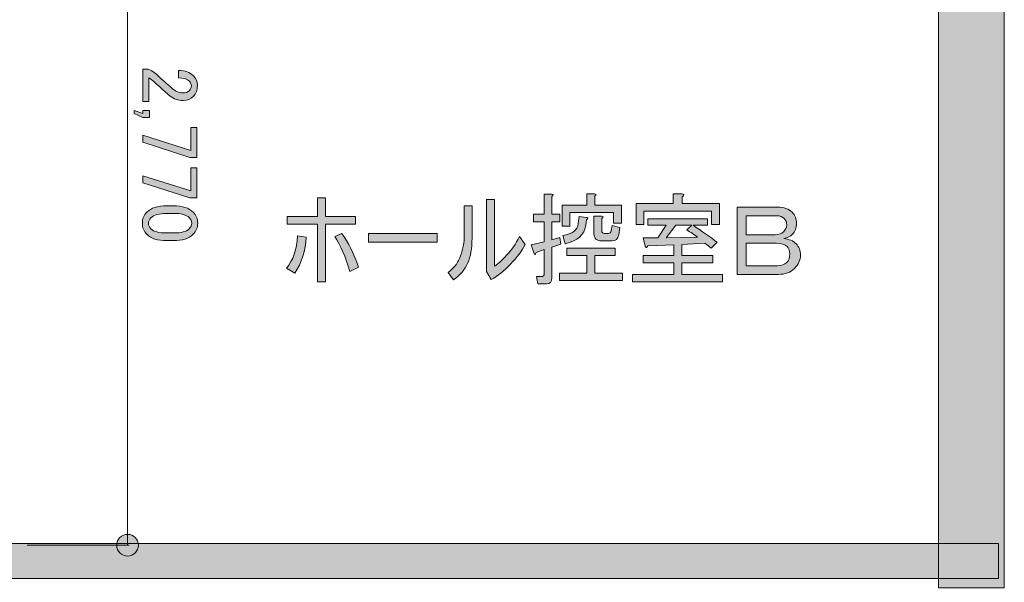
# Model space of a CAD drawing. Units: inches. Extents: x 10 to 409, y -279 to -6.
# Drawn here: x 324 to 352, y -168 to -153 of the extents above; entities that cross this region are included whole.
import ezdxf

# ---------------------------------------------------------------- set-up
doc = ezdxf.new("R2010")
doc.units = ezdxf.units.IN
doc.header["$MEASUREMENT"] = 0
doc.layers.add('_U+30EC_U+30A4_U+30E4_U+30FC 2', color=7, linetype='Continuous')

# ---------------------------------------------------------------- blocks, each defined once
blk = doc.blocks.new('block 260')
at = {"layer": '_U+30EC_U+30A4_U+30E4_U+30FC 2', "true_color": 0x221814}
h = blk.add_hatch(color=250, dxfattribs=at)
h.dxf.hatch_style = 2
edge = h.paths.add_edge_path()
edge.add_spline(control_points=[(327.51, -167.443), (327.51, -167.276), (327.374, -167.14), (327.207, -167.14), (327.039, -167.14), (326.903, -167.276), (326.903, -167.443), (326.903, -167.611), (327.039, -167.747), (327.207, -167.747), (327.374, -167.747), (327.51, -167.611), (327.51, -167.443)], knot_values=[0, 0, 0, 0, 1, 1, 1, 2, 2, 2, 3, 3, 3, 4, 4, 4, 4], degree=3, periodic=1)
at = {"layer": '_U+30EC_U+30A4_U+30E4_U+30FC 2', "lineweight": 0}
blk.add_open_spline([(327.51, -167.443), (327.51, -167.276), (327.374, -167.14), (327.207, -167.14), (327.039, -167.14), (326.903, -167.276), (326.903, -167.443), (326.903, -167.611), (327.039, -167.747), (327.207, -167.747), (327.374, -167.747), (327.51, -167.611), (327.51, -167.443)], degree=3, knots=[0, 0, 0, 0, 1, 1, 1, 2, 2, 2, 3, 3, 3, 4, 4, 4, 4], dxfattribs=at)
blk = doc.blocks.new('block 259')
at = {"layer": '_U+30EC_U+30A4_U+30E4_U+30FC 2', "color": 250, "lineweight": 18, "true_color": 0x221814}
blk.add_lwpolyline([(324.389, -167.443), (327.252, -167.443)], dxfattribs=at)
at = {"layer": '_U+30EC_U+30A4_U+30E4_U+30FC 2'}
blk.add_blockref('block 260', (0, 0), dxfattribs=at)
blk = doc.blocks.new('block 264')
at = {"layer": '_U+30EC_U+30A4_U+30E4_U+30FC 2', "true_color": 0x221814}
h = blk.add_hatch(color=250, dxfattribs=at)
h.dxf.hatch_style = 2
edge = h.paths.add_edge_path()
edge.add_spline(control_points=[(328.635, -154.119), (328.818, -154.119), (328.957, -154.167), (329.052, -154.261), (329.129, -154.338), (329.167, -154.43), (329.167, -154.536), (329.167, -154.667), (329.129, -154.77), (329.052, -154.847), (328.975, -154.924), (328.88, -154.962), (328.768, -154.962), (328.626, -154.962), (328.502, -154.918), (328.395, -154.829), (328.295, -154.746), (328.197, -154.661), (328.103, -154.572), (328.049, -154.525), (327.996, -154.477), (327.943, -154.43), (327.895, -154.389), (327.848, -154.353), (327.801, -154.323), (327.801, -154.323), (327.801, -154.989), (327.801, -154.989), (327.801, -154.989), (327.632, -154.989), (327.632, -154.989), (327.632, -154.989), (327.632, -154.084), (327.632, -154.084), (327.632, -154.084), (327.783, -154.084), (327.783, -154.084), (327.842, -154.096), (327.925, -154.146), (328.031, -154.235), (328.191, -154.383), (328.324, -154.504), (328.431, -154.599), (328.537, -154.699), (328.649, -154.749), (328.768, -154.749), (328.839, -154.749), (328.898, -154.726), (328.945, -154.678), (328.981, -154.643), (328.998, -154.599), (328.998, -154.545), (328.998, -154.498), (328.981, -154.457), (328.945, -154.421), (328.88, -154.356), (328.776, -154.323), (328.635, -154.323), (328.635, -154.323), (328.635, -154.119), (328.635, -154.119)], knot_values=[0, 0, 0, 0, 1, 1, 1, 2, 2, 2, 3, 3, 3, 4, 4, 4, 5, 5, 5, 6, 6, 6, 7, 7, 7, 8, 8, 8, 9, 9, 9, 10, 10, 10, 11, 11, 11, 12, 12, 12, 13, 13, 13, 14, 14, 14, 15, 15, 15, 16, 16, 16, 17, 17, 17, 18, 18, 18, 19, 19, 19, 20, 20, 20, 20], degree=3, periodic=1)
h = blk.add_hatch(color=250, dxfattribs=at)
h.dxf.hatch_style = 2
h.paths.add_polyline_path([(327.393, -155.326), (327.393, -155.237), (327.632, -155.326), (327.632, -155.237), (327.827, -155.237), (327.827, -155.442), (327.632, -155.442)])
h = blk.add_hatch(color=250, dxfattribs=at)
h.dxf.hatch_style = 2
h.paths.add_polyline_path([(329.149, -155.717), (329.149, -156.56), (328.954, -156.56), (327.632, -156.133), (327.632, -155.938), (328.981, -156.364), (328.981, -155.717)])
h = blk.add_hatch(color=250, dxfattribs=at)
h.dxf.hatch_style = 2
h.paths.add_polyline_path([(329.149, -156.852), (329.149, -157.695), (328.954, -157.695), (327.632, -157.269), (327.632, -157.074), (328.981, -157.5), (328.981, -156.852)])
h = blk.add_hatch(color=250, dxfattribs=at)
h.dxf.hatch_style = 2
edge = h.paths.add_edge_path()
edge.add_spline(control_points=[(328.484, -157.917), (328.744, -157.917), (328.934, -157.976), (329.052, -158.095), (329.135, -158.177), (329.176, -158.281), (329.176, -158.405), (329.176, -158.53), (329.135, -158.633), (329.052, -158.716), (328.934, -158.834), (328.744, -158.893), (328.484, -158.893), (328.484, -158.893), (328.307, -158.893), (328.307, -158.893), (328.052, -158.893), (327.866, -158.834), (327.747, -158.716), (327.664, -158.633), (327.623, -158.53), (327.623, -158.405), (327.623, -158.281), (327.664, -158.177), (327.747, -158.095), (327.866, -157.976), (328.052, -157.917), (328.307, -157.917), (328.307, -157.917), (328.484, -157.917), (328.484, -157.917)], knot_values=[0, 0, 0, 0, 1, 1, 1, 2, 2, 2, 3, 3, 3, 4, 4, 4, 5, 5, 5, 6, 6, 6, 7, 7, 7, 8, 8, 8, 9, 9, 9, 10, 10, 10, 10], degree=3, periodic=1)
edge = h.paths.add_edge_path()
edge.add_spline(control_points=[(328.936, -158.246), (328.86, -158.168), (328.714, -158.13), (328.502, -158.13), (328.502, -158.13), (328.298, -158.13), (328.298, -158.13), (328.09, -158.13), (327.946, -158.172), (327.863, -158.254), (327.815, -158.302), (327.792, -158.352), (327.792, -158.405), (327.792, -158.464), (327.815, -158.517), (327.863, -158.565), (327.94, -158.642), (328.085, -158.68), (328.298, -158.68), (328.298, -158.68), (328.502, -158.68), (328.502, -158.68), (328.714, -158.68), (328.86, -158.642), (328.936, -158.565), (328.984, -158.517), (329.007, -158.464), (329.007, -158.405), (329.007, -158.346), (328.984, -158.293), (328.936, -158.246)], knot_values=[0, 0, 0, 0, 1, 1, 1, 2, 2, 2, 3, 3, 3, 4, 4, 4, 5, 5, 5, 6, 6, 6, 7, 7, 7, 8, 8, 8, 9, 9, 9, 10, 10, 10, 10], degree=3, periodic=1)
at = {"layer": '_U+30EC_U+30A4_U+30E4_U+30FC 2', "lineweight": 0}
for points in [[(327.393, -155.326), (327.393, -155.237), (327.632, -155.326), (327.632, -155.237), (327.827, -155.237), (327.827, -155.442), (327.632, -155.442), (327.393, -155.326)], [(329.149, -155.717), (329.149, -156.56), (328.954, -156.56), (327.632, -156.133), (327.632, -155.938), (328.981, -156.364), (328.981, -155.717), (329.149, -155.717)], [(329.149, -156.852), (329.149, -157.695), (328.954, -157.695), (327.632, -157.269), (327.632, -157.074), (328.981, -157.5), (328.981, -156.852), (329.149, -156.852)]]:
    blk.add_lwpolyline(points, dxfattribs=at)
for points, knots in [([(328.635, -154.119), (328.818, -154.119), (328.957, -154.167), (329.052, -154.261), (329.129, -154.338), (329.167, -154.43), (329.167, -154.536), (329.167, -154.667), (329.129, -154.77), (329.052, -154.847), (328.975, -154.924), (328.88, -154.962), (328.768, -154.962), (328.626, -154.962), (328.502, -154.918), (328.395, -154.829), (328.295, -154.746), (328.197, -154.661), (328.103, -154.572), (328.049, -154.525), (327.996, -154.477), (327.943, -154.43), (327.895, -154.389), (327.848, -154.353), (327.801, -154.323), (327.801, -154.323), (327.801, -154.989), (327.801, -154.989), (327.801, -154.989), (327.632, -154.989), (327.632, -154.989), (327.632, -154.989), (327.632, -154.084), (327.632, -154.084), (327.632, -154.084), (327.783, -154.084), (327.783, -154.084), (327.842, -154.096), (327.925, -154.146), (328.031, -154.235), (328.191, -154.383), (328.324, -154.504), (328.431, -154.599), (328.537, -154.699), (328.649, -154.749), (328.768, -154.749), (328.839, -154.749), (328.898, -154.726), (328.945, -154.678), (328.981, -154.643), (328.998, -154.599), (328.998, -154.545), (328.998, -154.498), (328.981, -154.457), (328.945, -154.421), (328.88, -154.356), (328.776, -154.323), (328.635, -154.323), (328.635, -154.323), (328.635, -154.119), (328.635, -154.119)], [0, 0, 0, 0, 1, 1, 1, 2, 2, 2, 3, 3, 3, 4, 4, 4, 5, 5, 5, 6, 6, 6, 7, 7, 7, 8, 8, 8, 9, 9, 9, 10, 10, 10, 11, 11, 11, 12, 12, 12, 13, 13, 13, 14, 14, 14, 15, 15, 15, 16, 16, 16, 17, 17, 17, 18, 18, 18, 19, 19, 19, 20, 20, 20, 20]), ([(328.484, -157.917), (328.744, -157.917), (328.934, -157.976), (329.052, -158.095), (329.135, -158.177), (329.176, -158.281), (329.176, -158.405), (329.176, -158.53), (329.135, -158.633), (329.052, -158.716), (328.934, -158.834), (328.744, -158.893), (328.484, -158.893), (328.484, -158.893), (328.307, -158.893), (328.307, -158.893), (328.052, -158.893), (327.866, -158.834), (327.747, -158.716), (327.664, -158.633), (327.623, -158.53), (327.623, -158.405), (327.623, -158.281), (327.664, -158.177), (327.747, -158.095), (327.866, -157.976), (328.052, -157.917), (328.307, -157.917), (328.307, -157.917), (328.484, -157.917), (328.484, -157.917)], [0, 0, 0, 0, 1, 1, 1, 2, 2, 2, 3, 3, 3, 4, 4, 4, 5, 5, 5, 6, 6, 6, 7, 7, 7, 8, 8, 8, 9, 9, 9, 10, 10, 10, 10]), ([(328.936, -158.246), (328.86, -158.168), (328.714, -158.13), (328.502, -158.13), (328.502, -158.13), (328.298, -158.13), (328.298, -158.13), (328.09, -158.13), (327.946, -158.172), (327.863, -158.254), (327.815, -158.302), (327.792, -158.352), (327.792, -158.405), (327.792, -158.464), (327.815, -158.517), (327.863, -158.565), (327.94, -158.642), (328.085, -158.68), (328.298, -158.68), (328.298, -158.68), (328.502, -158.68), (328.502, -158.68), (328.714, -158.68), (328.86, -158.642), (328.936, -158.565), (328.984, -158.517), (329.007, -158.464), (329.007, -158.405), (329.007, -158.346), (328.984, -158.293), (328.936, -158.246)], [0, 0, 0, 0, 1, 1, 1, 2, 2, 2, 3, 3, 3, 4, 4, 4, 5, 5, 5, 6, 6, 6, 7, 7, 7, 8, 8, 8, 9, 9, 9, 10, 10, 10, 10])]:
    blk.add_open_spline(points, degree=3, knots=knots, dxfattribs=at)
blk = doc.blocks.new('block 354')
at = {"layer": '_U+30EC_U+30A4_U+30E4_U+30FC 2', "true_color": 0x221814}
h = blk.add_hatch(color=250, dxfattribs=at)
h.dxf.hatch_style = 2
edge = h.paths.add_edge_path()
edge.add_spline(control_points=[(331.976, -158.76), (331.976, -158.76), (332.219, -158.793), (332.219, -158.793), (332.204, -159.176), (332.098, -159.514), (331.899, -159.809), (331.899, -159.809), (331.667, -159.665), (331.667, -159.665), (331.858, -159.445), (331.961, -159.143), (331.976, -158.76)], knot_values=[0, 0, 0, 0, 1, 1, 1, 2, 2, 2, 3, 3, 3, 4, 4, 4, 4], degree=3, periodic=1)
h.paths.add_polyline_path([(332.76, -158.219), (333.61, -158.219), (333.61, -158.429), (332.76, -158.429), (332.76, -160.052), (332.54, -160.052), (332.54, -158.429), (331.689, -158.429), (331.689, -158.219), (332.54, -158.219), (332.54, -157.689), (332.76, -157.689)])
edge = h.paths.add_edge_path()
edge.add_spline(control_points=[(333.224, -158.694), (333.408, -158.937), (333.562, -159.253), (333.688, -159.643), (333.688, -159.643), (333.445, -159.765), (333.445, -159.765), (333.327, -159.345), (333.187, -159.017), (333.025, -158.782), (333.025, -158.782), (333.224, -158.694), (333.224, -158.694)], knot_values=[0, 0, 0, 0, 1, 1, 1, 2, 2, 2, 3, 3, 3, 4, 4, 4, 4], degree=3, periodic=1)
h = blk.add_hatch(color=250, dxfattribs=at)
h.dxf.hatch_style = 2
edge = h.paths.add_edge_path()
edge.add_spline(control_points=[(336.878, -157.921), (336.878, -157.921), (336.878, -158.826), (336.878, -158.826), (336.878, -159.113), (336.838, -159.345), (336.757, -159.522), (336.676, -159.706), (336.543, -159.864), (336.359, -159.996), (336.359, -159.996), (336.205, -159.787), (336.205, -159.787), (336.359, -159.669), (336.466, -159.54), (336.525, -159.4), (336.613, -159.187), (336.657, -158.995), (336.657, -158.826), (336.657, -158.826), (336.657, -157.921), (336.657, -157.921), (336.657, -157.921), (336.878, -157.921), (336.878, -157.921)], knot_values=[0, 0, 0, 0, 1, 1, 1, 2, 2, 2, 3, 3, 3, 4, 4, 4, 5, 5, 5, 6, 6, 6, 7, 7, 7, 8, 8, 8, 8], degree=3, periodic=1)
edge = h.paths.add_edge_path()
edge.add_spline(control_points=[(338.214, -158.782), (338.214, -158.782), (338.369, -159.003), (338.369, -159.003), (338.281, -159.179), (338.144, -159.363), (337.96, -159.555), (337.776, -159.746), (337.596, -159.89), (337.42, -159.985), (337.42, -159.985), (337.287, -159.765), (337.287, -159.765), (337.287, -159.765), (337.287, -157.744), (337.287, -157.744), (337.287, -157.744), (337.508, -157.744), (337.508, -157.744), (337.508, -157.744), (337.508, -159.61), (337.508, -159.61), (337.596, -159.559), (337.71, -159.456), (337.85, -159.301), (337.982, -159.161), (338.104, -158.988), (338.214, -158.782)], knot_values=[0, 0, 0, 0, 1, 1, 1, 2, 2, 2, 3, 3, 3, 4, 4, 4, 5, 5, 5, 6, 6, 6, 7, 7, 7, 8, 8, 8, 9, 9, 9, 9], degree=3, periodic=1)
h = blk.add_hatch(color=250, dxfattribs=at)
h.dxf.hatch_style = 2
edge = h.paths.add_edge_path()
edge.add_spline(control_points=[(338.722, -160.107), (338.722, -160.107), (338.689, -159.897), (338.689, -159.897), (338.689, -159.897), (338.855, -159.897), (338.855, -159.897), (338.884, -159.897), (338.899, -159.882), (338.899, -159.853), (338.899, -159.853), (338.899, -159.146), (338.899, -159.146), (338.899, -159.146), (338.678, -159.223), (338.678, -159.223), (338.656, -159.297), (338.634, -159.301), (338.612, -159.234), (338.612, -159.234), (338.535, -159.014), (338.535, -159.014), (338.535, -159.014), (338.899, -158.926), (338.899, -158.926), (338.899, -158.926), (338.899, -158.362), (338.899, -158.362), (338.899, -158.362), (338.601, -158.362), (338.601, -158.362), (338.601, -158.362), (338.601, -158.153), (338.601, -158.153), (338.601, -158.153), (338.899, -158.153), (338.899, -158.153), (338.899, -158.153), (338.899, -157.59), (338.899, -157.59), (338.899, -157.59), (339.109, -157.59), (339.109, -157.59), (339.168, -157.597), (339.171, -157.619), (339.12, -157.656), (339.12, -157.656), (339.12, -158.153), (339.12, -158.153), (339.12, -158.153), (339.341, -158.153), (339.341, -158.153), (339.341, -158.153), (339.341, -158.362), (339.341, -158.362), (339.341, -158.362), (339.12, -158.362), (339.12, -158.362), (339.12, -158.362), (339.12, -158.87), (339.12, -158.87), (339.12, -158.87), (339.341, -158.804), (339.341, -158.804), (339.341, -158.804), (339.374, -158.992), (339.374, -158.992), (339.374, -158.992), (339.12, -159.08), (339.12, -159.08), (339.12, -159.08), (339.12, -159.941), (339.12, -159.941), (339.12, -160.052), (339.068, -160.107), (338.965, -160.107), (338.965, -160.107), (338.722, -160.107), (338.722, -160.107)], knot_values=[0, 0, 0, 0, 1, 1, 1, 2, 2, 2, 3, 3, 3, 4, 4, 4, 5, 5, 5, 6, 6, 6, 7, 7, 7, 8, 8, 8, 9, 9, 9, 10, 10, 10, 11, 11, 11, 12, 12, 12, 13, 13, 13, 14, 14, 14, 15, 15, 15, 16, 16, 16, 17, 17, 17, 18, 18, 18, 19, 19, 19, 20, 20, 20, 21, 21, 21, 22, 22, 22, 23, 23, 23, 24, 24, 24, 25, 25, 25, 26, 26, 26, 26], degree=3, periodic=1)
h.paths.add_polyline_path([(339.539, -159.312), (339.539, -159.102), (340.897, -159.102), (340.897, -159.312), (340.323, -159.312), (340.323, -159.809), (341.107, -159.809), (341.107, -160.018), (339.33, -160.018), (339.33, -159.809), (340.102, -159.809), (340.102, -159.312)])
edge = h.paths.add_edge_path()
edge.add_spline(control_points=[(340.323, -157.899), (340.323, -157.899), (341.074, -157.899), (341.074, -157.899), (341.074, -157.899), (341.074, -158.407), (341.074, -158.407), (341.074, -158.407), (340.853, -158.407), (340.853, -158.407), (340.853, -158.407), (340.853, -158.109), (340.853, -158.109), (340.853, -158.109), (339.628, -158.109), (339.628, -158.109), (339.628, -158.109), (339.628, -158.484), (339.628, -158.484), (339.628, -158.484), (339.407, -158.484), (339.407, -158.484), (339.407, -158.484), (339.407, -157.899), (339.407, -157.899), (339.407, -157.899), (340.102, -157.899), (340.102, -157.899), (340.102, -157.899), (340.102, -157.579), (340.102, -157.579), (340.102, -157.579), (340.312, -157.579), (340.312, -157.579), (340.371, -157.586), (340.375, -157.608), (340.323, -157.645), (340.323, -157.645), (340.323, -157.899), (340.323, -157.899)], knot_values=[0, 0, 0, 0, 1, 1, 1, 2, 2, 2, 3, 3, 3, 4, 4, 4, 5, 5, 5, 6, 6, 6, 7, 7, 7, 8, 8, 8, 9, 9, 9, 10, 10, 10, 11, 11, 11, 12, 12, 12, 13, 13, 13, 13], degree=3, periodic=1)
edge = h.paths.add_edge_path()
edge.add_spline(control_points=[(340.091, -158.307), (340.091, -158.307), (340.069, -158.473), (340.069, -158.473), (340.032, -158.731), (339.841, -158.9), (339.495, -158.981), (339.495, -158.981), (339.429, -158.749), (339.429, -158.749), (339.694, -158.712), (339.837, -158.602), (339.859, -158.418), (339.859, -158.418), (339.882, -158.219), (339.882, -158.219), (339.882, -158.219), (340.08, -158.241), (340.08, -158.241), (340.139, -158.248), (340.143, -158.27), (340.091, -158.307)], knot_values=[0, 0, 0, 0, 1, 1, 1, 2, 2, 2, 3, 3, 3, 4, 4, 4, 5, 5, 5, 6, 6, 6, 7, 7, 7, 7], degree=3, periodic=1)
edge = h.paths.add_edge_path()
edge.add_spline(control_points=[(340.699, -158.694), (340.75, -158.694), (340.78, -158.668), (340.787, -158.616), (340.787, -158.616), (340.809, -158.473), (340.809, -158.473), (340.809, -158.473), (341.03, -158.528), (341.03, -158.528), (341.03, -158.528), (340.997, -158.727), (340.997, -158.727), (340.975, -158.844), (340.912, -158.903), (340.809, -158.903), (340.809, -158.903), (340.522, -158.903), (340.522, -158.903), (340.375, -158.903), (340.301, -158.837), (340.301, -158.705), (340.301, -158.705), (340.301, -158.208), (340.301, -158.208), (340.301, -158.208), (340.511, -158.208), (340.511, -158.208), (340.57, -158.215), (340.574, -158.237), (340.522, -158.274), (340.522, -158.274), (340.522, -158.605), (340.522, -158.605), (340.522, -158.664), (340.548, -158.694), (340.599, -158.694), (340.599, -158.694), (340.699, -158.694), (340.699, -158.694)], knot_values=[0, 0, 0, 0, 1, 1, 1, 2, 2, 2, 3, 3, 3, 4, 4, 4, 5, 5, 5, 6, 6, 6, 7, 7, 7, 8, 8, 8, 9, 9, 9, 10, 10, 10, 11, 11, 11, 12, 12, 12, 13, 13, 13, 13], degree=3, periodic=1)
h = blk.add_hatch(color=250, dxfattribs=at)
h.dxf.hatch_style = 2
edge = h.paths.add_edge_path()
edge.add_spline(control_points=[(343.591, -159.102), (343.533, -159.051), (343.474, -159.006), (343.415, -158.97), (343.415, -158.97), (342.764, -159.003), (342.764, -159.003), (342.764, -159.003), (342.764, -159.312), (342.764, -159.312), (342.764, -159.312), (343.636, -159.312), (343.636, -159.312), (343.636, -159.312), (343.636, -159.522), (343.636, -159.522), (343.636, -159.522), (342.764, -159.522), (342.764, -159.522), (342.764, -159.522), (342.764, -159.842), (342.764, -159.842), (342.764, -159.842), (343.912, -159.842), (343.912, -159.842), (343.912, -159.842), (343.912, -160.052), (343.912, -160.052), (343.912, -160.052), (341.383, -160.052), (341.383, -160.052), (341.383, -160.052), (341.383, -159.842), (341.383, -159.842), (341.383, -159.842), (342.543, -159.842), (342.543, -159.842), (342.543, -159.842), (342.543, -159.522), (342.543, -159.522), (342.543, -159.522), (341.681, -159.522), (341.681, -159.522), (341.681, -159.522), (341.681, -159.312), (341.681, -159.312), (341.681, -159.312), (342.543, -159.312), (342.543, -159.312), (342.543, -159.312), (342.543, -159.014), (342.543, -159.014), (342.543, -159.014), (341.814, -159.036), (341.814, -159.036), (341.784, -159.095), (341.759, -159.099), (341.737, -159.047), (341.737, -159.047), (341.681, -158.815), (341.681, -158.815), (341.681, -158.815), (342.09, -158.815), (342.09, -158.815), (342.09, -158.815), (342.333, -158.462), (342.333, -158.462), (342.333, -158.462), (341.814, -158.462), (341.814, -158.462), (341.814, -158.462), (341.814, -158.285), (341.814, -158.285), (341.814, -158.285), (343.492, -158.285), (343.492, -158.285), (343.492, -158.285), (343.492, -158.462), (343.492, -158.462), (343.492, -158.462), (343.084, -158.462), (343.084, -158.462), (343.327, -158.624), (343.551, -158.782), (343.757, -158.937), (343.757, -158.937), (343.591, -159.102), (343.591, -159.102)], knot_values=[0, 0, 0, 0, 1, 1, 1, 2, 2, 2, 3, 3, 3, 4, 4, 4, 5, 5, 5, 6, 6, 6, 7, 7, 7, 8, 8, 8, 9, 9, 9, 10, 10, 10, 11, 11, 11, 12, 12, 12, 13, 13, 13, 14, 14, 14, 15, 15, 15, 16, 16, 16, 17, 17, 17, 18, 18, 18, 19, 19, 19, 20, 20, 20, 21, 21, 21, 22, 22, 22, 23, 23, 23, 24, 24, 24, 25, 25, 25, 26, 26, 26, 27, 27, 27, 28, 28, 28, 29, 29, 29, 29], degree=3, periodic=1)
edge = h.paths.add_edge_path()
edge.add_spline(control_points=[(342.775, -157.667), (342.775, -157.667), (342.775, -157.854), (342.775, -157.854), (342.775, -157.854), (343.823, -157.854), (343.823, -157.854), (343.823, -157.854), (343.823, -158.44), (343.823, -158.44), (343.823, -158.44), (343.602, -158.44), (343.602, -158.44), (343.602, -158.44), (343.602, -158.064), (343.602, -158.064), (343.602, -158.064), (341.704, -158.064), (341.704, -158.064), (341.704, -158.064), (341.704, -158.44), (341.704, -158.44), (341.704, -158.44), (341.483, -158.44), (341.483, -158.44), (341.483, -158.44), (341.483, -157.854), (341.483, -157.854), (341.483, -157.854), (342.521, -157.854), (342.521, -157.854), (342.521, -157.854), (342.521, -157.579), (342.521, -157.579), (342.521, -157.579), (342.764, -157.579), (342.764, -157.579), (342.837, -157.593), (342.841, -157.623), (342.775, -157.667)], knot_values=[0, 0, 0, 0, 1, 1, 1, 2, 2, 2, 3, 3, 3, 4, 4, 4, 5, 5, 5, 6, 6, 6, 7, 7, 7, 8, 8, 8, 9, 9, 9, 10, 10, 10, 11, 11, 11, 12, 12, 12, 13, 13, 13, 13], degree=3, periodic=1)
edge = h.paths.add_edge_path()
edge.add_spline(control_points=[(342.907, -158.594), (342.907, -158.594), (343.051, -158.462), (343.051, -158.462), (343.051, -158.462), (342.598, -158.462), (342.598, -158.462), (342.598, -158.462), (342.333, -158.815), (342.333, -158.815), (342.333, -158.815), (343.205, -158.793), (343.205, -158.793), (343.117, -158.727), (343.017, -158.66), (342.907, -158.594)], knot_values=[0, 0, 0, 0, 1, 1, 1, 2, 2, 2, 3, 3, 3, 4, 4, 4, 5, 5, 5, 5], degree=3, periodic=1)
h = blk.add_hatch(color=250, dxfattribs=at)
h.dxf.hatch_style = 2
edge = h.paths.add_edge_path()
edge.add_spline(control_points=[(344.32, -157.954), (344.32, -157.954), (345.458, -157.954), (345.458, -157.954), (345.634, -157.954), (345.77, -158.002), (345.866, -158.097), (345.947, -158.178), (345.988, -158.281), (345.988, -158.407), (345.988, -158.539), (345.951, -158.642), (345.877, -158.716), (345.818, -158.775), (345.737, -158.815), (345.634, -158.837), (345.781, -158.852), (345.896, -158.9), (345.976, -158.981), (346.057, -159.062), (346.098, -159.168), (346.098, -159.301), (346.098, -159.441), (346.043, -159.566), (345.932, -159.676), (345.822, -159.787), (345.671, -159.842), (345.48, -159.842), (345.48, -159.842), (344.32, -159.842), (344.32, -159.842), (344.32, -159.842), (344.32, -157.954), (344.32, -157.954)], knot_values=[0, 0, 0, 0, 1, 1, 1, 2, 2, 2, 3, 3, 3, 4, 4, 4, 5, 5, 5, 6, 6, 6, 7, 7, 7, 8, 8, 8, 9, 9, 9, 10, 10, 10, 11, 11, 11, 11], degree=3, periodic=1)
edge = h.paths.add_edge_path()
edge.add_spline(control_points=[(344.574, -158.197), (344.574, -158.197), (344.574, -158.727), (344.574, -158.727), (344.574, -158.727), (345.391, -158.727), (345.391, -158.727), (345.495, -158.727), (345.572, -158.701), (345.623, -158.649), (345.682, -158.591), (345.712, -158.524), (345.712, -158.451), (345.712, -158.377), (345.689, -158.318), (345.645, -158.274), (345.594, -158.223), (345.524, -158.197), (345.436, -158.197), (345.436, -158.197), (344.574, -158.197), (344.574, -158.197)], knot_values=[0, 0, 0, 0, 1, 1, 1, 2, 2, 2, 3, 3, 3, 4, 4, 4, 5, 5, 5, 6, 6, 6, 7, 7, 7, 7], degree=3, periodic=1)
edge = h.paths.add_edge_path()
edge.add_spline(control_points=[(344.574, -158.97), (344.574, -158.97), (344.574, -159.599), (344.574, -159.599), (344.574, -159.599), (345.458, -159.599), (345.458, -159.599), (345.568, -159.599), (345.653, -159.57), (345.712, -159.511), (345.77, -159.452), (345.8, -159.371), (345.8, -159.268), (345.8, -159.179), (345.774, -159.11), (345.723, -159.058), (345.664, -158.999), (345.564, -158.97), (345.425, -158.97), (345.425, -158.97), (344.574, -158.97), (344.574, -158.97)], knot_values=[0, 0, 0, 0, 1, 1, 1, 2, 2, 2, 3, 3, 3, 4, 4, 4, 5, 5, 5, 6, 6, 6, 7, 7, 7, 7], degree=3, periodic=1)
h = blk.add_hatch(color=250, dxfattribs=at)
h.dxf.hatch_style = 2
h.paths.add_polyline_path([(335.896, -158.694), (335.896, -158.937), (333.975, -158.937), (333.975, -158.694)])
at = {"layer": '_U+30EC_U+30A4_U+30E4_U+30FC 2', "lineweight": 0}
for points in [[(332.76, -158.219), (333.61, -158.219), (333.61, -158.429), (332.76, -158.429), (332.76, -160.052), (332.54, -160.052), (332.54, -158.429), (331.689, -158.429), (331.689, -158.219), (332.54, -158.219), (332.54, -157.689), (332.76, -157.689), (332.76, -158.219)], [(335.896, -158.694), (335.896, -158.937), (333.975, -158.937), (333.975, -158.694), (335.896, -158.694)], [(339.539, -159.312), (339.539, -159.102), (340.897, -159.102), (340.897, -159.312), (340.323, -159.312), (340.323, -159.809), (341.107, -159.809), (341.107, -160.018), (339.33, -160.018), (339.33, -159.809), (340.102, -159.809), (340.102, -159.312), (339.539, -159.312)]]:
    blk.add_lwpolyline(points, dxfattribs=at)
for points, knots in [([(338.214, -158.782), (338.214, -158.782), (338.369, -159.003), (338.369, -159.003), (338.281, -159.179), (338.144, -159.363), (337.96, -159.555), (337.776, -159.746), (337.596, -159.89), (337.42, -159.985), (337.42, -159.985), (337.287, -159.765), (337.287, -159.765), (337.287, -159.765), (337.287, -157.744), (337.287, -157.744), (337.287, -157.744), (337.508, -157.744), (337.508, -157.744), (337.508, -157.744), (337.508, -159.61), (337.508, -159.61), (337.596, -159.559), (337.71, -159.456), (337.85, -159.301), (337.982, -159.161), (338.104, -158.988), (338.214, -158.782)], [0, 0, 0, 0, 1, 1, 1, 2, 2, 2, 3, 3, 3, 4, 4, 4, 5, 5, 5, 6, 6, 6, 7, 7, 7, 8, 8, 8, 9, 9, 9, 9]), ([(338.722, -160.107), (338.722, -160.107), (338.689, -159.897), (338.689, -159.897), (338.689, -159.897), (338.855, -159.897), (338.855, -159.897), (338.884, -159.897), (338.899, -159.882), (338.899, -159.853), (338.899, -159.853), (338.899, -159.146), (338.899, -159.146), (338.899, -159.146), (338.678, -159.223), (338.678, -159.223), (338.656, -159.297), (338.634, -159.301), (338.612, -159.234), (338.612, -159.234), (338.535, -159.014), (338.535, -159.014), (338.535, -159.014), (338.899, -158.926), (338.899, -158.926), (338.899, -158.926), (338.899, -158.362), (338.899, -158.362), (338.899, -158.362), (338.601, -158.362), (338.601, -158.362), (338.601, -158.362), (338.601, -158.153), (338.601, -158.153), (338.601, -158.153), (338.899, -158.153), (338.899, -158.153), (338.899, -158.153), (338.899, -157.59), (338.899, -157.59), (338.899, -157.59), (339.109, -157.59), (339.109, -157.59), (339.168, -157.597), (339.171, -157.619), (339.12, -157.656), (339.12, -157.656), (339.12, -158.153), (339.12, -158.153), (339.12, -158.153), (339.341, -158.153), (339.341, -158.153), (339.341, -158.153), (339.341, -158.362), (339.341, -158.362), (339.341, -158.362), (339.12, -158.362), (339.12, -158.362), (339.12, -158.362), (339.12, -158.87), (339.12, -158.87), (339.12, -158.87), (339.341, -158.804), (339.341, -158.804), (339.341, -158.804), (339.374, -158.992), (339.374, -158.992), (339.374, -158.992), (339.12, -159.08), (339.12, -159.08), (339.12, -159.08), (339.12, -159.941), (339.12, -159.941), (339.12, -160.052), (339.068, -160.107), (338.965, -160.107), (338.965, -160.107), (338.722, -160.107), (338.722, -160.107)], [0, 0, 0, 0, 1, 1, 1, 2, 2, 2, 3, 3, 3, 4, 4, 4, 5, 5, 5, 6, 6, 6, 7, 7, 7, 8, 8, 8, 9, 9, 9, 10, 10, 10, 11, 11, 11, 12, 12, 12, 13, 13, 13, 14, 14, 14, 15, 15, 15, 16, 16, 16, 17, 17, 17, 18, 18, 18, 19, 19, 19, 20, 20, 20, 21, 21, 21, 22, 22, 22, 23, 23, 23, 24, 24, 24, 25, 25, 25, 26, 26, 26, 26]), ([(340.323, -157.899), (340.323, -157.899), (341.074, -157.899), (341.074, -157.899), (341.074, -157.899), (341.074, -158.407), (341.074, -158.407), (341.074, -158.407), (340.853, -158.407), (340.853, -158.407), (340.853, -158.407), (340.853, -158.109), (340.853, -158.109), (340.853, -158.109), (339.628, -158.109), (339.628, -158.109), (339.628, -158.109), (339.628, -158.484), (339.628, -158.484), (339.628, -158.484), (339.407, -158.484), (339.407, -158.484), (339.407, -158.484), (339.407, -157.899), (339.407, -157.899), (339.407, -157.899), (340.102, -157.899), (340.102, -157.899), (340.102, -157.899), (340.102, -157.579), (340.102, -157.579), (340.102, -157.579), (340.312, -157.579), (340.312, -157.579), (340.371, -157.586), (340.375, -157.608), (340.323, -157.645), (340.323, -157.645), (340.323, -157.899), (340.323, -157.899)], [0, 0, 0, 0, 1, 1, 1, 2, 2, 2, 3, 3, 3, 4, 4, 4, 5, 5, 5, 6, 6, 6, 7, 7, 7, 8, 8, 8, 9, 9, 9, 10, 10, 10, 11, 11, 11, 12, 12, 12, 13, 13, 13, 13]), ([(342.775, -157.667), (342.775, -157.667), (342.775, -157.854), (342.775, -157.854), (342.775, -157.854), (343.823, -157.854), (343.823, -157.854), (343.823, -157.854), (343.823, -158.44), (343.823, -158.44), (343.823, -158.44), (343.602, -158.44), (343.602, -158.44), (343.602, -158.44), (343.602, -158.064), (343.602, -158.064), (343.602, -158.064), (341.704, -158.064), (341.704, -158.064), (341.704, -158.064), (341.704, -158.44), (341.704, -158.44), (341.704, -158.44), (341.483, -158.44), (341.483, -158.44), (341.483, -158.44), (341.483, -157.854), (341.483, -157.854), (341.483, -157.854), (342.521, -157.854), (342.521, -157.854), (342.521, -157.854), (342.521, -157.579), (342.521, -157.579), (342.521, -157.579), (342.764, -157.579), (342.764, -157.579), (342.837, -157.593), (342.841, -157.623), (342.775, -157.667)], [0, 0, 0, 0, 1, 1, 1, 2, 2, 2, 3, 3, 3, 4, 4, 4, 5, 5, 5, 6, 6, 6, 7, 7, 7, 8, 8, 8, 9, 9, 9, 10, 10, 10, 11, 11, 11, 12, 12, 12, 13, 13, 13, 13]), ([(336.878, -157.921), (336.878, -157.921), (336.878, -158.826), (336.878, -158.826), (336.878, -159.113), (336.838, -159.345), (336.757, -159.522), (336.676, -159.706), (336.543, -159.864), (336.359, -159.996), (336.359, -159.996), (336.205, -159.787), (336.205, -159.787), (336.359, -159.669), (336.466, -159.54), (336.525, -159.4), (336.613, -159.187), (336.657, -158.995), (336.657, -158.826), (336.657, -158.826), (336.657, -157.921), (336.657, -157.921), (336.657, -157.921), (336.878, -157.921), (336.878, -157.921)], [0, 0, 0, 0, 1, 1, 1, 2, 2, 2, 3, 3, 3, 4, 4, 4, 5, 5, 5, 6, 6, 6, 7, 7, 7, 8, 8, 8, 8]), ([(344.32, -157.954), (344.32, -157.954), (345.458, -157.954), (345.458, -157.954), (345.634, -157.954), (345.77, -158.002), (345.866, -158.097), (345.947, -158.178), (345.988, -158.281), (345.988, -158.407), (345.988, -158.539), (345.951, -158.642), (345.877, -158.716), (345.818, -158.775), (345.737, -158.815), (345.634, -158.837), (345.781, -158.852), (345.896, -158.9), (345.976, -158.981), (346.057, -159.062), (346.098, -159.168), (346.098, -159.301), (346.098, -159.441), (346.043, -159.566), (345.932, -159.676), (345.822, -159.787), (345.671, -159.842), (345.48, -159.842), (345.48, -159.842), (344.32, -159.842), (344.32, -159.842), (344.32, -159.842), (344.32, -157.954), (344.32, -157.954)], [0, 0, 0, 0, 1, 1, 1, 2, 2, 2, 3, 3, 3, 4, 4, 4, 5, 5, 5, 6, 6, 6, 7, 7, 7, 8, 8, 8, 9, 9, 9, 10, 10, 10, 11, 11, 11, 11]), ([(340.091, -158.307), (340.091, -158.307), (340.069, -158.473), (340.069, -158.473), (340.032, -158.731), (339.841, -158.9), (339.495, -158.981), (339.495, -158.981), (339.429, -158.749), (339.429, -158.749), (339.694, -158.712), (339.837, -158.602), (339.859, -158.418), (339.859, -158.418), (339.882, -158.219), (339.882, -158.219), (339.882, -158.219), (340.08, -158.241), (340.08, -158.241), (340.139, -158.248), (340.143, -158.27), (340.091, -158.307)], [0, 0, 0, 0, 1, 1, 1, 2, 2, 2, 3, 3, 3, 4, 4, 4, 5, 5, 5, 6, 6, 6, 7, 7, 7, 7]), ([(340.699, -158.694), (340.75, -158.694), (340.78, -158.668), (340.787, -158.616), (340.787, -158.616), (340.809, -158.473), (340.809, -158.473), (340.809, -158.473), (341.03, -158.528), (341.03, -158.528), (341.03, -158.528), (340.997, -158.727), (340.997, -158.727), (340.975, -158.844), (340.912, -158.903), (340.809, -158.903), (340.809, -158.903), (340.522, -158.903), (340.522, -158.903), (340.375, -158.903), (340.301, -158.837), (340.301, -158.705), (340.301, -158.705), (340.301, -158.208), (340.301, -158.208), (340.301, -158.208), (340.511, -158.208), (340.511, -158.208), (340.57, -158.215), (340.574, -158.237), (340.522, -158.274), (340.522, -158.274), (340.522, -158.605), (340.522, -158.605), (340.522, -158.664), (340.548, -158.694), (340.599, -158.694), (340.599, -158.694), (340.699, -158.694), (340.699, -158.694)], [0, 0, 0, 0, 1, 1, 1, 2, 2, 2, 3, 3, 3, 4, 4, 4, 5, 5, 5, 6, 6, 6, 7, 7, 7, 8, 8, 8, 9, 9, 9, 10, 10, 10, 11, 11, 11, 12, 12, 12, 13, 13, 13, 13]), ([(343.591, -159.102), (343.533, -159.051), (343.474, -159.006), (343.415, -158.97), (343.415, -158.97), (342.764, -159.003), (342.764, -159.003), (342.764, -159.003), (342.764, -159.312), (342.764, -159.312), (342.764, -159.312), (343.636, -159.312), (343.636, -159.312), (343.636, -159.312), (343.636, -159.522), (343.636, -159.522), (343.636, -159.522), (342.764, -159.522), (342.764, -159.522), (342.764, -159.522), (342.764, -159.842), (342.764, -159.842), (342.764, -159.842), (343.912, -159.842), (343.912, -159.842), (343.912, -159.842), (343.912, -160.052), (343.912, -160.052), (343.912, -160.052), (341.383, -160.052), (341.383, -160.052), (341.383, -160.052), (341.383, -159.842), (341.383, -159.842), (341.383, -159.842), (342.543, -159.842), (342.543, -159.842), (342.543, -159.842), (342.543, -159.522), (342.543, -159.522), (342.543, -159.522), (341.681, -159.522), (341.681, -159.522), (341.681, -159.522), (341.681, -159.312), (341.681, -159.312), (341.681, -159.312), (342.543, -159.312), (342.543, -159.312), (342.543, -159.312), (342.543, -159.014), (342.543, -159.014), (342.543, -159.014), (341.814, -159.036), (341.814, -159.036), (341.784, -159.095), (341.759, -159.099), (341.737, -159.047), (341.737, -159.047), (341.681, -158.815), (341.681, -158.815), (341.681, -158.815), (342.09, -158.815), (342.09, -158.815), (342.09, -158.815), (342.333, -158.462), (342.333, -158.462), (342.333, -158.462), (341.814, -158.462), (341.814, -158.462), (341.814, -158.462), (341.814, -158.285), (341.814, -158.285), (341.814, -158.285), (343.492, -158.285), (343.492, -158.285), (343.492, -158.285), (343.492, -158.462), (343.492, -158.462), (343.492, -158.462), (343.084, -158.462), (343.084, -158.462), (343.327, -158.624), (343.551, -158.782), (343.757, -158.937), (343.757, -158.937), (343.591, -159.102), (343.591, -159.102)], [0, 0, 0, 0, 1, 1, 1, 2, 2, 2, 3, 3, 3, 4, 4, 4, 5, 5, 5, 6, 6, 6, 7, 7, 7, 8, 8, 8, 9, 9, 9, 10, 10, 10, 11, 11, 11, 12, 12, 12, 13, 13, 13, 14, 14, 14, 15, 15, 15, 16, 16, 16, 17, 17, 17, 18, 18, 18, 19, 19, 19, 20, 20, 20, 21, 21, 21, 22, 22, 22, 23, 23, 23, 24, 24, 24, 25, 25, 25, 26, 26, 26, 27, 27, 27, 28, 28, 28, 29, 29, 29, 29]), ([(344.574, -158.197), (344.574, -158.197), (344.574, -158.727), (344.574, -158.727), (344.574, -158.727), (345.391, -158.727), (345.391, -158.727), (345.495, -158.727), (345.572, -158.701), (345.623, -158.649), (345.682, -158.591), (345.712, -158.524), (345.712, -158.451), (345.712, -158.377), (345.689, -158.318), (345.645, -158.274), (345.594, -158.223), (345.524, -158.197), (345.436, -158.197), (345.436, -158.197), (344.574, -158.197), (344.574, -158.197)], [0, 0, 0, 0, 1, 1, 1, 2, 2, 2, 3, 3, 3, 4, 4, 4, 5, 5, 5, 6, 6, 6, 7, 7, 7, 7]), ([(342.907, -158.594), (342.907, -158.594), (343.051, -158.462), (343.051, -158.462), (343.051, -158.462), (342.598, -158.462), (342.598, -158.462), (342.598, -158.462), (342.333, -158.815), (342.333, -158.815), (342.333, -158.815), (343.205, -158.793), (343.205, -158.793), (343.117, -158.727), (343.017, -158.66), (342.907, -158.594)], [0, 0, 0, 0, 1, 1, 1, 2, 2, 2, 3, 3, 3, 4, 4, 4, 5, 5, 5, 5]), ([(331.976, -158.76), (331.976, -158.76), (332.219, -158.793), (332.219, -158.793), (332.204, -159.176), (332.098, -159.514), (331.899, -159.809), (331.899, -159.809), (331.667, -159.665), (331.667, -159.665), (331.858, -159.445), (331.961, -159.143), (331.976, -158.76)], [0, 0, 0, 0, 1, 1, 1, 2, 2, 2, 3, 3, 3, 4, 4, 4, 4]), ([(333.224, -158.694), (333.408, -158.937), (333.562, -159.253), (333.688, -159.643), (333.688, -159.643), (333.445, -159.765), (333.445, -159.765), (333.327, -159.345), (333.187, -159.017), (333.025, -158.782), (333.025, -158.782), (333.224, -158.694), (333.224, -158.694)], [0, 0, 0, 0, 1, 1, 1, 2, 2, 2, 3, 3, 3, 4, 4, 4, 4]), ([(344.574, -158.97), (344.574, -158.97), (344.574, -159.599), (344.574, -159.599), (344.574, -159.599), (345.458, -159.599), (345.458, -159.599), (345.568, -159.599), (345.653, -159.57), (345.712, -159.511), (345.77, -159.452), (345.8, -159.371), (345.8, -159.268), (345.8, -159.179), (345.774, -159.11), (345.723, -159.058), (345.664, -158.999), (345.564, -158.97), (345.425, -158.97), (345.425, -158.97), (344.574, -158.97), (344.574, -158.97)], [0, 0, 0, 0, 1, 1, 1, 2, 2, 2, 3, 3, 3, 4, 4, 4, 5, 5, 5, 6, 6, 6, 7, 7, 7, 7])]:
    blk.add_open_spline(points, degree=3, knots=knots, dxfattribs=at)

msp = doc.modelspace()

# ---------------------------------------------------------------- hatches: boundary and pattern name
at = {"layer": '_U+30EC_U+30A4_U+30E4_U+30FC 2', "true_color": 0x221814}
h = msp.add_hatch(color=250, dxfattribs=at)
h.dxf.hatch_style = 2
h.paths.add_polyline_path([(349.97, -115.874), (349.97, -168.638), (351.822, -168.638), (351.822, -115.874)])
h = msp.add_hatch(color=250, dxfattribs=at)
h.dxf.hatch_style = 2
h.paths.add_polyline_path([(351.657, -167.392), (304.946, -167.392), (304.946, -168.377), (351.656, -168.377)])

# ---------------------------------------------------------------- linework, layer by layer
at = {"layer": '_U+30EC_U+30A4_U+30E4_U+30FC 2', "lineweight": 0}
for points in [[(349.97, -115.874), (349.97, -168.638), (351.822, -168.638), (351.822, -115.874), (349.97, -115.874)], [(351.657, -167.392), (304.946, -167.392), (304.946, -168.377), (351.656, -168.377), (351.657, -167.392)]]:
    msp.add_lwpolyline(points, dxfattribs=at)
at = {"layer": '_U+30EC_U+30A4_U+30E4_U+30FC 2', "color": 250, "lineweight": 18, "true_color": 0x221814}
msp.add_lwpolyline([(327.201, -167.421), (327.201, -141.753)], dxfattribs=at)

# ---------------------------------------------------------------- block references
at = {"layer": '_U+30EC_U+30A4_U+30E4_U+30FC 2'}
for name in ['block 264', 'block 354', 'block 259']:
    msp.add_blockref(name, (0, 0), dxfattribs=at)

doc.saveas('drawing.dxf')
